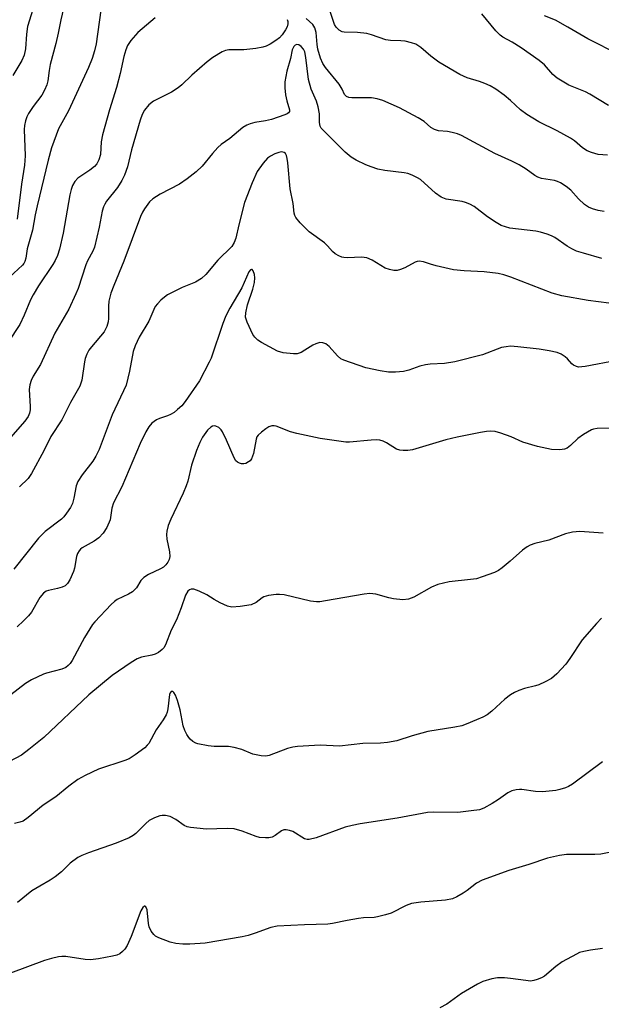
# Model space of a CAD drawing. Units: inches. Extents: x 1279769 to 1285769, y 581448 to 585448.
# Drawn here: x 1284239 to 1284382, y 582540 to 582781 of the extents above; entities that cross this region are included whole.
import ezdxf

# ---------------------------------------------------------------- set-up
doc = ezdxf.new("R2010")
doc.units = ezdxf.units.IN
doc.header["$MEASUREMENT"] = 0
doc.layers.add('Undefined', color=1, linetype='Continuous')

msp = doc.modelspace()

# ---------------------------------------------------------------- linework, layer by layer
at = {"layer": 'Undefined'}
for points, elevation in [([(1284243.12, 582785.33), (1284241.4, 582779.78), (1284241.1, 582777.92), (1284240.89, 582774.33), (1284240.53, 582772.75), (1284239.94, 582771.49), (1284237.76, 582767.82)], 454), ([(1284259.39, 582783.86), (1284258.21, 582775.59), (1284257.83, 582773.88), (1284257.25, 582771.95), (1284256.34, 582769.78), (1284251.42, 582759.08), (1284249.01, 582754.68), (1284247.24, 582750), (1284246.46, 582747.03), (1284243.76, 582735.81), (1284243.28, 582733.61), (1284242.59, 582729.8), (1284241.32, 582725.2), (1284240.94, 582722.94), (1284240.72, 582722.11), (1284240.46, 582721.63), (1284240.12, 582721.2), (1284236.96, 582718.27)], 450), ([(1284250.2, 582784.2), (1284249.52, 582781.46), (1284248.92, 582778.17), (1284248.35, 582775.68), (1284246.91, 582770.48), (1284246.66, 582769.02), (1284246.36, 582766.47), (1284246.09, 582765.46), (1284245.54, 582764.16), (1284244.89, 582762.94), (1284242.76, 582760.17), (1284241.62, 582758.45), (1284241.23, 582757.68), (1284240.88, 582756.63), (1284240.64, 582755.54), (1284240.56, 582754.56), (1284240.78, 582748.04), (1284240.64, 582745.76), (1284239.92, 582741.1), (1284238.79, 582732.55)], 452), ([(1284383.81, 582748.21), (1284381.5, 582748.42), (1284379.85, 582748.88), (1284378.84, 582749.33), (1284377.66, 582750.02), (1284375.7, 582751.74), (1284374.74, 582752.38), (1284371.43, 582754.18), (1284366.93, 582756.39), (1284364.03, 582758.19), (1284362.43, 582759.34), (1284360, 582761.63), (1284358.44, 582762.97), (1284356.37, 582764.44), (1284354.95, 582765.23), (1284353.7, 582765.8), (1284352.38, 582766.28), (1284349.3, 582767.18), (1284347.55, 582768.01), (1284342.34, 582771.1), (1284340.44, 582772.54), (1284337.94, 582774.69), (1284336.72, 582775.45), (1284335.7, 582775.84), (1284334.13, 582776.21), (1284333.02, 582776.32), (1284330.48, 582776.39), (1284329.37, 582776.55), (1284325.81, 582777.81), (1284324.7, 582778.11), (1284322.41, 582778.37), (1284319.17, 582778.4), (1284318.63, 582778.51), (1284317.94, 582778.89), (1284317.17, 582779.62), (1284316.77, 582780.31), (1284315.54, 582783.96)], 448), ([(1284384.06, 582760.43), (1284379.49, 582763.24), (1284378.41, 582763.74), (1284374.3, 582765.39), (1284371.43, 582767.14), (1284370.39, 582768.02), (1284368.29, 582770.41), (1284367.04, 582771.5), (1284362.59, 582774.62), (1284360.4, 582775.99), (1284358.11, 582777.24), (1284357.41, 582777.73), (1284356.38, 582778.78), (1284352.93, 582782.9)], 450), ([(1284386.71, 582772.87), (1284378.99, 582776.77), (1284374.1, 582779.67), (1284371, 582781.34), (1284368.33, 582782.41)], 452), ([(1284272.71, 582781.98), (1284268.46, 582778.31), (1284266.72, 582776.38), (1284265.94, 582775.19), (1284265.53, 582774.11), (1284265.05, 582772.43), (1284264.16, 582768.25), (1284263.25, 582764.81), (1284261.5, 582759.34), (1284259.74, 582753.2), (1284259.44, 582751.51), (1284259.26, 582748.41), (1284258.89, 582747.06), (1284258.36, 582746.07), (1284257.8, 582745.45), (1284256.7, 582744.54), (1284254.44, 582743.1), (1284253.74, 582742.56), (1284253.02, 582741.74), (1284252.44, 582740.81), (1284252.07, 582739.81), (1284251.74, 582738.49), (1284250.16, 582729.07), (1284249.25, 582725.13), (1284248.75, 582723.56), (1284248.19, 582722.4), (1284247.59, 582721.41), (1284244.07, 582716.15), (1284242.74, 582713.96), (1284242.08, 582712.68), (1284240.51, 582708.93), (1284239.45, 582706.67), (1284236.6, 582702.28)], 448), ([(1284305.1, 582781.55), (1284305.27, 582781.01), (1284305.32, 582780.5), (1284305.15, 582779.77), (1284304.75, 582779), (1284303.89, 582777.78), (1284303.23, 582777.04), (1284302.38, 582776.37), (1284300.94, 582775.5), (1284299.94, 582775), (1284299.13, 582774.75), (1284297.41, 582774.45), (1284294.51, 582774.1), (1284290.83, 582774.07), (1284289.99, 582773.91), (1284289.19, 582773.56), (1284286.91, 582772.17), (1284285.47, 582771.13), (1284281.71, 582767.87), (1284279.27, 582765.46), (1284278.39, 582764.72), (1284276.73, 582763.67), (1284272.31, 582761.49), (1284271.2, 582760.6), (1284270.08, 582759.3), (1284269.56, 582758.24), (1284269.07, 582756.85), (1284266.94, 582749.51), (1284265.89, 582745.39), (1284265.18, 582743.33), (1284264.55, 582742.05), (1284263.46, 582740.28), (1284260.79, 582736.9), (1284260.35, 582736.23), (1284260.01, 582735.52), (1284259.69, 582734.48), (1284258.95, 582730.55), (1284257.81, 582725.64), (1284257.41, 582724.66), (1284256.12, 582722.32), (1284255.66, 582721.3), (1284253.77, 582715.53), (1284253.26, 582714.17), (1284251.54, 582710.43), (1284248.08, 582704.53), (1284244.56, 582696.85), (1284242.74, 582693.97), (1284242.25, 582692.92), (1284241.91, 582691.84), (1284241.75, 582690.7), (1284242.01, 582686.56), (1284242, 582685.68), (1284241.85, 582684.85), (1284241.54, 582684.07), (1284240.72, 582682.89), (1284237.19, 582678.91)], 446), ([(1284382.98, 582734.4), (1284381.52, 582734.66), (1284380.09, 582735.05), (1284379.1, 582735.47), (1284378.16, 582736.12), (1284376.64, 582737.55), (1284374.81, 582739.64), (1284373.69, 582740.52), (1284372.24, 582741.45), (1284371.5, 582741.79), (1284370.8, 582742.02), (1284367.63, 582742.51), (1284366.66, 582742.83), (1284365.93, 582743.27), (1284363.82, 582744.82), (1284362.09, 582745.84), (1284360.34, 582746.74), (1284356.12, 582748.66), (1284347.91, 582753.06), (1284346.97, 582753.45), (1284345.62, 582753.82), (1284344.51, 582754.01), (1284342.3, 582754.22), (1284341.32, 582754.52), (1284340.44, 582755.01), (1284338.74, 582756.46), (1284337.29, 582757.38), (1284332.72, 582759.83), (1284328.62, 582761.65), (1284327.25, 582762.04), (1284325.85, 582762.3), (1284321.05, 582762.29), (1284320.29, 582762.39), (1284319.7, 582762.65), (1284319.25, 582763.16), (1284318.65, 582764.47), (1284317.87, 582765.69), (1284314.52, 582769.78), (1284313.86, 582770.73), (1284313.32, 582772.05), (1284312.67, 582774.26), (1284312.49, 582775.43), (1284312.23, 582778.36), (1284311.93, 582779.53), (1284311.42, 582780.29), (1284309.77, 582781.81)], 446), ([(1284382.42, 582722.84), (1284377.88, 582724.13), (1284376.2, 582724.7), (1284375.04, 582725.23), (1284373.93, 582725.91), (1284370.84, 582728.04), (1284370.07, 582728.44), (1284369, 582728.85), (1284367.35, 582729.36), (1284366.23, 582729.61), (1284359.83, 582730.32), (1284358.75, 582730.6), (1284357.72, 582731), (1284356.48, 582731.71), (1284354.32, 582733.13), (1284351.03, 582735.62), (1284350.01, 582736.21), (1284348.91, 582736.64), (1284348.07, 582736.86), (1284344.17, 582737.42), (1284342.99, 582737.92), (1284341.6, 582738.93), (1284337.87, 582742.22), (1284337.15, 582742.7), (1284335.84, 582743.34), (1284334.74, 582743.73), (1284333.87, 582743.92), (1284329.11, 582744.45), (1284327.43, 582744.79), (1284325.77, 582745.34), (1284324.44, 582745.89), (1284322.09, 582746.99), (1284320.87, 582747.71), (1284319.39, 582748.99), (1284314.05, 582754.28), (1284313.51, 582754.89), (1284313.25, 582755.33), (1284313.05, 582756.28), (1284313.08, 582758.4), (1284312.76, 582760.1), (1284312.35, 582761.48), (1284311.04, 582764.44), (1284310.36, 582766.82), (1284309.75, 582772.18), (1284309.48, 582773.57), (1284309.15, 582774.29), (1284308.61, 582774.91), (1284307.96, 582775.31), (1284307.48, 582775.37), (1284307.08, 582775.22), (1284306.78, 582774.94), (1284306.4, 582774.1), (1284305.98, 582771.97), (1284305.07, 582768.85), (1284304.6, 582766.26), (1284304.54, 582764.8), (1284304.74, 582763.01), (1284305.03, 582761.53), (1284305.72, 582759.35), (1284305.69, 582758.92), (1284305.49, 582758.63), (1284305.15, 582758.38), (1284304.53, 582758.1), (1284301.25, 582757), (1284299.85, 582756.65), (1284297.2, 582756.21), (1284296.05, 582755.93), (1284295.25, 582755.58), (1284294.24, 582754.99), (1284291.02, 582752.33), (1284288.96, 582750.83), (1284288.11, 582750.09), (1284286.76, 582748.65), (1284284.28, 582745.53), (1284282.82, 582744.16), (1284280.56, 582742.4), (1284278.66, 582741.15), (1284273.95, 582738.62), (1284272.17, 582737.54), (1284271.31, 582736.76), (1284270.08, 582735.09), (1284269.61, 582734.24), (1284269.14, 582733.14), (1284265.06, 582722.22), (1284262.56, 582716.26), (1284261.86, 582714.33), (1284261.36, 582712.35), (1284261.28, 582711.17), (1284261.29, 582708.14), (1284261.16, 582707.3), (1284260.83, 582706.18), (1284260.22, 582704.88), (1284257.04, 582701.2), (1284256.42, 582700.34), (1284255.91, 582699.34), (1284255.52, 582698.29), (1284255.34, 582697.49), (1284254.73, 582692.95), (1284254.21, 582691.48), (1284251.96, 582687.54), (1284249.81, 582683.28), (1284247.13, 582679.18), (1284245.4, 582675.65), (1284242.35, 582670.05), (1284241.5, 582668.85), (1284239.37, 582666.78)], 444), ([(1284386.68, 582711.54), (1284379.05, 582712.58), (1284372.59, 582713.66), (1284370.22, 582714.37), (1284360.06, 582718.31), (1284358.37, 582718.85), (1284356.94, 582719.2), (1284353.49, 582719.62), (1284348.64, 582719.87), (1284345.98, 582720.1), (1284341.73, 582721.03), (1284340.33, 582721.43), (1284338.65, 582722.06), (1284337.57, 582722.22), (1284337.05, 582722.15), (1284336.54, 582721.96), (1284334.06, 582720.6), (1284332.99, 582720.13), (1284332.15, 582719.91), (1284331.33, 582719.89), (1284330.24, 582720.12), (1284329.18, 582720.52), (1284325.99, 582722.48), (1284324.72, 582723.05), (1284323.37, 582723.22), (1284319.91, 582723.04), (1284319.06, 582723.08), (1284318.53, 582723.19), (1284317.8, 582723.48), (1284316.9, 582724.03), (1284316.3, 582724.58), (1284315.06, 582725.99), (1284314.28, 582726.72), (1284310.55, 582729.37), (1284308.3, 582731.61), (1284307.24, 582732.93), (1284307.01, 582733.44), (1284306.87, 582734), (1284306.62, 582736.39), (1284305.9, 582739.99), (1284305.33, 582746.33), (1284305.16, 582747.42), (1284304.95, 582748.17), (1284304.73, 582748.6), (1284304.41, 582748.9), (1284303.78, 582749.04), (1284303.08, 582748.91), (1284302.07, 582748.53), (1284301.07, 582748.01), (1284300.34, 582747.5), (1284299.2, 582746.28), (1284297.8, 582744.21), (1284296.52, 582741.43), (1284294.68, 582736.61), (1284293.23, 582731.11), (1284292.55, 582727.87), (1284292.15, 582726.76), (1284291.53, 582725.78), (1284288.08, 582722.42), (1284285.14, 582718.94), (1284284.09, 582717.97), (1284282.63, 582717.05), (1284279.36, 582715.73), (1284275.71, 582713.91), (1284275, 582713.39), (1284274.11, 582712.61), (1284273.27, 582711.77), (1284272.73, 582711.08), (1284272.36, 582710.35), (1284271.2, 582707.5), (1284268.78, 582703.55), (1284267.8, 582701.39), (1284267.35, 582699.99), (1284266.43, 582695.17), (1284265.56, 582691.77), (1284262.17, 582684.48), (1284258.93, 582675.97), (1284258.15, 582674.36), (1284257.4, 582673.08), (1284254.82, 582669.79), (1284253.7, 582668.09), (1284253.34, 582667.05), (1284252.75, 582664.05), (1284252.4, 582662.71), (1284251.92, 582661.72), (1284250.96, 582660.31), (1284250.25, 582659.43), (1284249.68, 582658.88), (1284245.74, 582655.84), (1284244.1, 582654.22), (1284237.98, 582646.6)], 442), ([(1284386.1, 582697.84), (1284378.32, 582696.35), (1284376.68, 582696.21), (1284376.17, 582696.31), (1284375.46, 582696.67), (1284375.04, 582697.01), (1284374.01, 582698.19), (1284373.39, 582698.74), (1284372.45, 582699.36), (1284371.4, 582699.77), (1284369.45, 582700.22), (1284366.99, 582700.6), (1284361.74, 582701.2), (1284360, 582701.3), (1284358.89, 582701.21), (1284357.8, 582700.99), (1284353.07, 582699.19), (1284346.31, 582697.49), (1284343.8, 582697.11), (1284340.25, 582696.93), (1284339.08, 582696.79), (1284337.71, 582696.4), (1284335.02, 582695.41), (1284333.73, 582695.11), (1284331.72, 582694.97), (1284329.99, 582694.98), (1284327.94, 582695.28), (1284324.44, 582695.99), (1284319.02, 582697.87), (1284318.28, 582698.26), (1284317.47, 582698.93), (1284315.48, 582701.26), (1284314.6, 582701.87), (1284313.89, 582702.17), (1284313.15, 582702.21), (1284312.14, 582701.92), (1284311.41, 582701.55), (1284309.51, 582700.32), (1284308.55, 582699.82), (1284307.55, 582699.48), (1284306.72, 582699.43), (1284304.15, 582699.74), (1284302.78, 582700.11), (1284298.79, 582702.23), (1284297.9, 582702.82), (1284297.16, 582703.53), (1284296.73, 582704.19), (1284295.29, 582707.21), (1284294.93, 582708.42), (1284294.97, 582709.53), (1284295.38, 582711.47), (1284296.74, 582715.3), (1284297.12, 582716.98), (1284297.18, 582718.1), (1284297.11, 582718.91), (1284296.77, 582719.86), (1284296.53, 582720.15), (1284296.39, 582720.2), (1284296.12, 582720.09), (1284295.71, 582719.56), (1284294.01, 582715.66), (1284291.06, 582710.65), (1284290.04, 582708.75), (1284289.3, 582706.92), (1284286.43, 582698.4), (1284285.98, 582697.4), (1284283.59, 582692.82), (1284280.12, 582687.77), (1284279.24, 582686.73), (1284278.23, 582685.76), (1284277.36, 582685.06), (1284276.5, 582684.56), (1284275.77, 582684.24), (1284273.79, 582683.61), (1284273.01, 582683.25), (1284271.88, 582682.41), (1284271.16, 582681.55), (1284270.45, 582680.31), (1284269.02, 582677.47), (1284264.49, 582666.77), (1284262.49, 582662.89), (1284262.08, 582661.55), (1284261.63, 582658.69), (1284260.86, 582656.78), (1284259.97, 582655.43), (1284258.84, 582654.25), (1284257.7, 582653.46), (1284254.79, 582651.83), (1284254.38, 582651.5), (1284254.05, 582651.11), (1284253.66, 582650.44), (1284253.37, 582649.7), (1284252.88, 582646.82), (1284252.67, 582646.03), (1284251.78, 582644), (1284251.21, 582643.05), (1284250.61, 582642.52), (1284249.86, 582642.15), (1284248.76, 582641.81), (1284246.48, 582641.38), (1284245.96, 582641.17), (1284245.32, 582640.7), (1284244.43, 582639.64), (1284242.37, 582636.02), (1284241.6, 582635.13), (1284240.35, 582633.87), (1284238.82, 582632.47)], 440), ([(1284384.8, 582681.19), (1284381.26, 582681.09), (1284380.4, 582680.96), (1284379.86, 582680.79), (1284377.91, 582679.69), (1284376.54, 582678.71), (1284374.7, 582676.92), (1284373.88, 582676.3), (1284373.26, 582676.05), (1284372.11, 582675.89), (1284370.04, 582675.94), (1284366.65, 582676.69), (1284363.04, 582677.81), (1284360.13, 582679.1), (1284357.62, 582679.99), (1284356.2, 582680.39), (1284355.16, 582680.49), (1284354.07, 582680.41), (1284352.62, 582680.18), (1284346.89, 582679.03), (1284344.07, 582678.35), (1284335.89, 582675.87), (1284334.75, 582675.69), (1284333.62, 582675.71), (1284332.79, 582675.83), (1284332.01, 582676.09), (1284329.53, 582677.61), (1284328.73, 582677.98), (1284327.91, 582678.25), (1284327.12, 582678.33), (1284325.78, 582678.29), (1284320.44, 582677.76), (1284319.57, 582677.78), (1284317.83, 582677.98), (1284313.22, 582678.64), (1284307.54, 582679.87), (1284305.92, 582680.32), (1284302.45, 582681.67), (1284301.92, 582681.79), (1284301.36, 582681.78), (1284300.63, 582681.51), (1284299.92, 582681.08), (1284298.79, 582680.26), (1284298, 582679.5), (1284297.72, 582679.04), (1284297.52, 582678.52), (1284296.83, 582675.02), (1284296.36, 582673.67), (1284296.06, 582673.22), (1284295.67, 582672.9), (1284294.98, 582672.57), (1284294.48, 582672.47), (1284293.94, 582672.49), (1284293.42, 582672.63), (1284292.94, 582672.86), (1284292.55, 582673.21), (1284292.12, 582673.92), (1284290.26, 582678.23), (1284289.24, 582680.33), (1284288.91, 582680.79), (1284288.31, 582681.36), (1284287.62, 582681.72), (1284287.17, 582681.77), (1284286.76, 582681.67), (1284286.36, 582681.47), (1284285.56, 582680.68), (1284284.34, 582679), (1284283.65, 582677.68), (1284282.87, 582675.74), (1284281.67, 582672.1), (1284280.71, 582668.17), (1284280.34, 582667.07), (1284279.56, 582665.23), (1284276.55, 582658.89), (1284275.9, 582657.27), (1284275.54, 582655.9), (1284275.48, 582655.09), (1284275.62, 582653.96), (1284276.23, 582650.84), (1284276.32, 582649.72), (1284276.19, 582648.99), (1284275.84, 582648.28), (1284275.36, 582647.63), (1284274.75, 582647.09), (1284273.99, 582646.67), (1284271.05, 582645.32), (1284269.92, 582644.54), (1284269.18, 582643.78), (1284268.09, 582641.98), (1284267.14, 582641.04), (1284266.18, 582640.48), (1284263.38, 582639.15), (1284262.69, 582638.68), (1284261.87, 582637.91), (1284257.87, 582633.68), (1284257.33, 582633.01), (1284255.35, 582629.78), (1284252.37, 582624.2), (1284251.88, 582623.47), (1284251.37, 582622.92), (1284250.77, 582622.47), (1284249.77, 582622.04), (1284246.06, 582621.06), (1284245.27, 582620.79), (1284242.38, 582619.39), (1284240.9, 582618.49), (1284237.25, 582615.72)], 438), ([(1284382.73, 582655.45), (1284376.98, 582655.83), (1284375.2, 582655.64), (1284373.46, 582655.27), (1284369.38, 582653.69), (1284365.94, 582652.87), (1284364.84, 582652.48), (1284364.05, 582652.1), (1284362.89, 582651.26), (1284359.89, 582648.56), (1284357.97, 582646.93), (1284357.07, 582646.3), (1284356.03, 582645.8), (1284353.02, 582644.67), (1284351.63, 582644.25), (1284350.19, 582644.03), (1284344.94, 582643.5), (1284342.16, 582642.81), (1284340.57, 582642.14), (1284336.25, 582639.69), (1284334.94, 582639.19), (1284333.55, 582639.08), (1284331.23, 582639.3), (1284330.11, 582639.53), (1284326.87, 582640.48), (1284325.46, 582640.64), (1284324.02, 582640.46), (1284314.54, 582638.78), (1284313.14, 582638.58), (1284312.3, 582638.55), (1284310.83, 582638.76), (1284304.4, 582640.25), (1284303.29, 582640.4), (1284302.46, 582640.41), (1284300.55, 582640.14), (1284299.44, 582639.82), (1284299.03, 582639.58), (1284297.5, 582638.38), (1284296.28, 582637.86), (1284293.63, 582637.41), (1284291.58, 582637.27), (1284290.5, 582637.52), (1284288.69, 582638.33), (1284287.19, 582639.12), (1284285.39, 582640.31), (1284283.56, 582641.19), (1284282.25, 582641.68), (1284281.53, 582641.71), (1284281.12, 582641.5), (1284280.75, 582641.15), (1284280.14, 582640.24), (1284279.09, 582637.12), (1284277.94, 582634.18), (1284276.67, 582631.65), (1284275.25, 582628), (1284274.83, 582627.27), (1284274.44, 582626.85), (1284273.51, 582626.15), (1284272.74, 582625.75), (1284271.91, 582625.5), (1284269.33, 582624.98), (1284268.32, 582624.59), (1284266.81, 582623.66), (1284262.16, 582620.46), (1284256.42, 582615.72), (1284245.37, 582605.3), (1284241.7, 582602.29), (1284239.85, 582600.95), (1284235.41, 582598.56)], 436), ([(1284382.36, 582634.55), (1284381.11, 582633.28), (1284377.58, 582629.23), (1284374.57, 582624.65), (1284373.56, 582623.26), (1284371.34, 582620.9), (1284370.02, 582619.76), (1284368.52, 582618.9), (1284366.95, 582618.16), (1284366.16, 582617.91), (1284363.44, 582617.29), (1284362.03, 582616.8), (1284360.95, 582616.32), (1284359.98, 582615.71), (1284358.6, 582614.67), (1284355.39, 582611.75), (1284354.26, 582610.86), (1284353.22, 582610.29), (1284351.59, 582609.56), (1284349.11, 582608.5), (1284348.01, 582608.12), (1284346.33, 582607.77), (1284339.64, 582606.71), (1284335.79, 582605.68), (1284332.03, 582604.46), (1284329.75, 582604.03), (1284328.02, 582603.86), (1284323.68, 582603.76), (1284318.01, 582603.15), (1284313.22, 582603.39), (1284307.68, 582603.09), (1284306.55, 582602.92), (1284305.2, 582602.53), (1284300.69, 582600.83), (1284299.86, 582600.69), (1284298.72, 582600.77), (1284296.73, 582601.18), (1284294.03, 582602.3), (1284292.09, 582602.84), (1284290.7, 582603.04), (1284287.2, 582603.09), (1284285.76, 582603.24), (1284283.22, 582603.72), (1284282.69, 582603.91), (1284281.98, 582604.32), (1284281.35, 582604.85), (1284280.98, 582605.27), (1284280.51, 582605.98), (1284279.99, 582606.99), (1284279.62, 582608.09), (1284278.85, 582612.07), (1284278.24, 582614.31), (1284277.71, 582615.63), (1284277.34, 582616.29), (1284277.05, 582616.56), (1284276.64, 582616.56), (1284276.36, 582616.25), (1284276.22, 582615.79), (1284275.84, 582612.29), (1284275.67, 582611.48), (1284275.42, 582610.82), (1284274.7, 582609.6), (1284272.96, 582607.17), (1284271.12, 582603.81), (1284270.79, 582603.34), (1284270.18, 582602.73), (1284267.84, 582600.97), (1284266.37, 582600.04), (1284265.3, 582599.61), (1284258.77, 582597.47), (1284255.55, 582595.94), (1284253.71, 582594.96), (1284251.48, 582593.33), (1284248.32, 582590.69), (1284245.2, 582588.68), (1284241.55, 582585.66), (1284240.26, 582584.75), (1284239.51, 582584.45), (1284238.13, 582584.13)], 434), ([(1284382.55, 582599.26), (1284375.18, 582593.83), (1284374.23, 582593.24), (1284373.46, 582592.91), (1284372.13, 582592.49), (1284371.14, 582592.29), (1284367.8, 582591.93), (1284366.11, 582592.01), (1284362.78, 582592.52), (1284362.23, 582592.53), (1284361.4, 582592.42), (1284360.33, 582592.14), (1284359.3, 582591.71), (1284357.01, 582590.02), (1284355.5, 582589.07), (1284353.43, 582587.91), (1284352.33, 582587.54), (1284350.28, 582587.22), (1284347.02, 582586.87), (1284341.07, 582586.94), (1284339.6, 582586.84), (1284332.16, 582585.49), (1284323.03, 582584.05), (1284321.06, 582583.65), (1284319.41, 582583.21), (1284312.23, 582580.66), (1284310.55, 582580.22), (1284310.06, 582580.22), (1284309.38, 582580.39), (1284306.49, 582582.16), (1284305.69, 582582.45), (1284304.87, 582582.6), (1284304.34, 582582.58), (1284303.75, 582582.35), (1284302.16, 582581.21), (1284301.42, 582580.8), (1284300.62, 582580.65), (1284299.78, 582580.64), (1284298.35, 582580.75), (1284297.52, 582580.92), (1284294.08, 582582.28), (1284292.14, 582582.83), (1284290.43, 582582.91), (1284285.35, 582582.74), (1284281.38, 582583.17), (1284280.55, 582583.35), (1284279.8, 582583.65), (1284277.8, 582585.09), (1284276.36, 582585.85), (1284275.29, 582586.11), (1284274.42, 582586.12), (1284273.84, 582586.04), (1284272.52, 582585.57), (1284271.28, 582584.87), (1284270.42, 582584.12), (1284267.96, 582581.68), (1284267.28, 582581.18), (1284266.31, 582580.62), (1284263.17, 582579.32), (1284256.34, 582576.94), (1284254.73, 582576.3), (1284253.72, 582575.78), (1284251.88, 582574.41), (1284249.72, 582572.3), (1284248.14, 582571.02), (1284246.95, 582570.21), (1284244.38, 582568.8), (1284242.42, 582567.6), (1284238.88, 582564.73)], 432), ([(1284385.85, 582577.37), (1284382.15, 582576.63), (1284380.68, 582576.56), (1284373.73, 582576.51), (1284371.98, 582576.27), (1284369.09, 582575.64), (1284364.51, 582574.09), (1284359.6, 582572.57), (1284353.05, 582570.25), (1284351.62, 582569.47), (1284349.34, 582567.67), (1284348.37, 582567.01), (1284346.83, 582566.12), (1284345.77, 582565.66), (1284344.05, 582565.35), (1284337.99, 582564.87), (1284335.65, 582564.49), (1284334.32, 582563.99), (1284330.64, 582562.11), (1284329.27, 582561.69), (1284327.32, 582561.22), (1284326.47, 582561.1), (1284323.84, 582560.98), (1284322.69, 582560.85), (1284319.85, 582560.36), (1284316.24, 582559.6), (1284315.12, 582559.44), (1284309.41, 582559.31), (1284302.64, 582558.92), (1284301.14, 582558.6), (1284297.25, 582557.19), (1284295.53, 582556.68), (1284294.08, 582556.35), (1284284.97, 582554.81), (1284281.23, 582554.55), (1284279.5, 582554.53), (1284277.77, 582554.7), (1284276.36, 582555.03), (1284273.59, 582556.1), (1284272.83, 582556.51), (1284272.39, 582556.87), (1284271.71, 582557.75), (1284271.22, 582558.76), (1284271.04, 582559.62), (1284270.71, 582562.95), (1284270.42, 582563.72), (1284270.21, 582563.89), (1284270.08, 582563.88), (1284269.67, 582563.54), (1284269.19, 582562.67), (1284266.83, 582556.39), (1284265.81, 582554.2), (1284265.24, 582553.31), (1284264.71, 582552.71), (1284264.06, 582552.19), (1284263.3, 582551.85), (1284262.2, 582551.56), (1284258.79, 582550.9), (1284256.85, 582550.64), (1284255.5, 582550.73), (1284250.81, 582551.46), (1284249.77, 582551.48), (1284248.94, 582551.39), (1284247.23, 582551.02), (1284245.55, 582550.54), (1284237.17, 582547.37)], 430), ([(1284382.57, 582553.49), (1284379.63, 582553.08), (1284377.97, 582552.75), (1284376.96, 582552.44), (1284376.18, 582552.1), (1284372.67, 582550.2), (1284371.08, 582549.06), (1284368.33, 582546.63), (1284367.61, 582546.22), (1284366.56, 582545.81), (1284365.75, 582545.58), (1284364.92, 582545.48), (1284363.76, 582545.57), (1284359.98, 582546.13), (1284358.53, 582546.27), (1284356.81, 582546.25), (1284355.41, 582545.98), (1284353.2, 582545.34), (1284351.86, 582544.71), (1284347.98, 582542.43), (1284344.36, 582539.8), (1284342.59, 582538.9)], 428)]:
    msp.add_lwpolyline(points, dxfattribs=dict(at, elevation=elevation))

doc.saveas('drawing.dxf')
